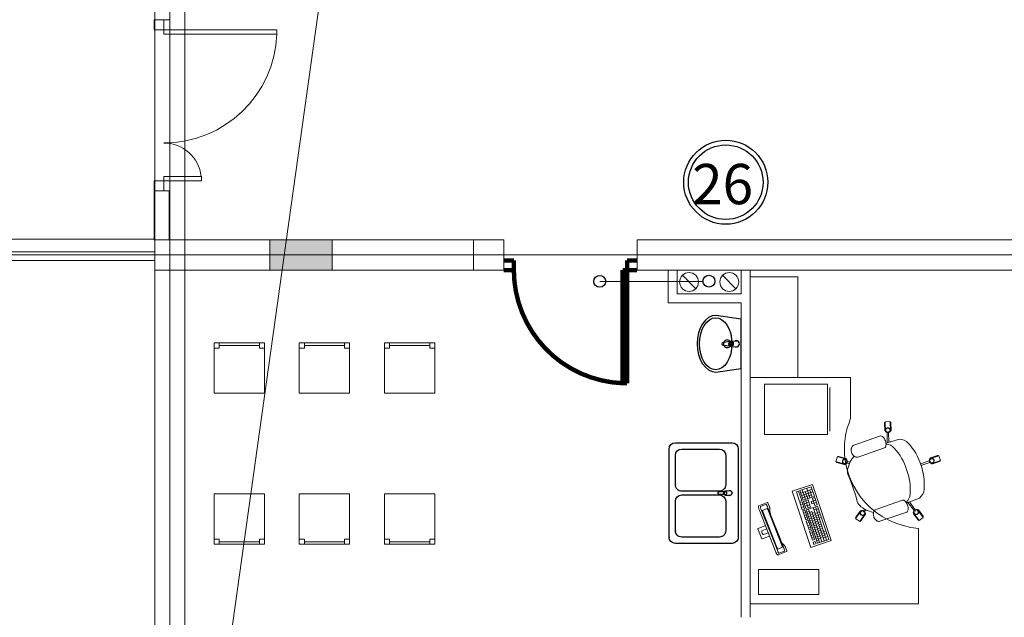
# Model space of a CAD drawing. Extents: x 22906 to 23553, y 42673 to 42842.
# Drawn here: x 23045 to 23053, y 42820 to 42825 of the extents above; entities that cross this region are included whole.
import ezdxf

# ---------------------------------------------------------------- set-up
doc = ezdxf.new("R2010")
doc.units = 0
doc.header["$LTSCALE"] = 99.9
doc.header["$MEASUREMENT"] = 0
doc.linetypes.add('DASHDOT', pattern=[1, 0.5, -0.25, 0, -0.25])
doc.layers.get('0').update_dxf_attribs({"linetype": 'CONTINUOUS', "lineweight": 20})
for name, color, linetype, lineweight in [('0_KS_OPIS', 14, 'CONTINUOUS', 25), ('0_KS_POD STROPEM', 30, 'CONTINUOUS', 40), ('0_KS_urządzenia', 12, 'CONTINUOUS', 25), ('kominy', 252, 'CONTINUOUS', 13), ('meble BIUROWE', 252, 'CONTINUOUS', 13), ('osie', 7, 'DASHDOT', 13), ('PODCIAGI.KON', 252, 'CONTINUOUS', 13), ('Schody', 252, 'CONTINUOUS', 13), ('SŁUPY.KON', 252, 'CONTINUOUS', 13), ('ściany działowe', 252, 'CONTINUOUS', 13), ('ściany nośne', 252, 'CONTINUOUS', 13), ('ściany zewn', 252, 'CONTINUOUS', 13)]:
    doc.layers.add(name, color=color, linetype=linetype, lineweight=lineweight)
doc.styles.add('GENERATED_STYLE_8', font='ARIAL.TTF')

# ---------------------------------------------------------------- blocks, each defined once
blk = doc.blocks.new('D1 metalowe 70_42', base_point=(76552856.9, 22969465.5))
at = {"color": 0, "linetype": 'Continuous', "const_width": 35}
blk.add_lwpolyline([(76553271.9, 22970364.9, 0.402866), (76552406.9, 22969465.5)], format="xyb", dxfattribs=at)
for points in [[(76553306.9, 22970365.5), (76553271.9, 22970365.5)], [(76553271.9, 22970365.5), (76553271.9, 22969465.5)], [(76553306.9, 22969465.5), (76553306.9, 22970365.5)], [(76552326.9, 22969465.5), (76552406.9, 22969465.5)], [(76552406.9, 22969465.5), (76552406.9, 22969389.3)], [(76553271.9, 22969465.5), (76553306.9, 22969465.5)], [(76553386.9, 22969465.5), (76553306.9, 22969465.5)], [(76553306.9, 22969465.5), (76553306.9, 22969389.3)], [(76552406.9, 22969389.3), (76552326.9, 22969389.3)], [(76553306.9, 22969389.3), (76553386.9, 22969389.3)]]:
    blk.add_lwpolyline(points, dxfattribs=at)

msp = doc.modelspace()

# ---------------------------------------------------------------- hatches: boundary and pattern name
at = {"layer": 'SŁUPY.KON'}
msp.add_hatch(color=256, dxfattribs=at).paths.add_polyline_path([(23047.4354, 42822.833), (23047.4354, 42823.073), (23047.9311, 42823.073), (23047.9311, 42822.833)])

# ---------------------------------------------------------------- linework, layer by layer
at = {"layer": '0_KS_OPIS'}
for centre, radius in [((23051.0616, 42823.5313), 0.3339), ((23051.0616, 42823.5313), 0.2965), ((23050.0597, 42822.7431), 0.0471), ((23050.9276, 42822.7447), 0.0471)]:
    msp.add_circle(centre, radius, dxfattribs=at)
at = {"layer": '0_KS_POD STROPEM', "lineweight": 20}
msp.add_line((23050.0597, 42822.7431), (23050.8816, 42822.7431), dxfattribs=at)
at = {"layer": '0_KS_urządzenia'}
for p, q in [((23050.9819, 42822.4726), (23050.9531, 42822.4683)), ((23051.1845, 42822.4437), (23050.9819, 42822.4726)), ((23050.8776, 42822.4066), (23050.8593, 42822.3725)), ((23050.8746, 42822.362), (23050.8907, 42822.3933)), ((23050.9, 42822.4346), (23050.8776, 42822.4066)), ((23050.8907, 42822.3933), (23050.9102, 42822.419)), ((23050.9255, 42822.4554), (23050.9, 42822.4346)), ((23050.9102, 42822.419), (23050.9325, 42822.4381)), ((23050.9531, 42822.4683), (23050.9255, 42822.4554)), ((23050.9325, 42822.4381), (23050.9567, 42822.4498)), ((23050.9567, 42822.4498), (23050.9819, 42822.4538)), ((23050.9819, 42822.4538), (23051.0071, 42822.4498)), ((23051.0071, 42822.4498), (23051.0313, 42822.4381)), ((23051.0313, 42822.4381), (23051.0536, 42822.419)), ((23051.0536, 42822.419), (23051.0731, 42822.3933)), ((23051.0731, 42822.3933), (23051.0892, 42822.362)), ((23051.1841, 42822.4436), (23051.1841, 42822.4437)), ((23051.1845, 42822.0509), (23051.1845, 42822.4437)), ((23050.8457, 42822.3335), (23050.8373, 42822.2913)), ((23050.8593, 42822.3725), (23050.8457, 42822.3335)), ((23050.8554, 42822.2876), (23050.8627, 42822.3263)), ((23050.8627, 42822.3263), (23050.8746, 42822.362)), ((23051.0892, 42822.362), (23051.1011, 42822.3263)), ((23051.1011, 42822.3263), (23051.1084, 42822.2876)), ((23050.8373, 42822.2913), (23050.8345, 42822.2473)), ((23050.8345, 42822.2473), (23050.8373, 42822.2034)), ((23050.8529, 42822.2473), (23050.8554, 42822.2876)), ((23050.8554, 42822.207), (23050.8529, 42822.2473)), ((23051.0942, 42822.265), (23051.0413, 42822.2584)), ((23051.0413, 42822.2362), (23051.0942, 42822.2296)), ((23051.1037, 42822.2683), (23051.144, 42822.2712)), ((23051.1059, 42822.2609), (23051.1208, 42822.2609)), ((23051.1084, 42822.2876), (23051.1109, 42822.2473)), ((23051.1109, 42822.2473), (23051.1084, 42822.207)), ((23051.1201, 42822.2609), (23051.1201, 42822.2337)), ((23051.1208, 42822.2609), (23051.1208, 42822.2337)), ((23051.144, 42822.2712), (23051.1491, 42822.2711)), ((23050.8373, 42822.2034), (23050.8457, 42822.1611)), ((23050.8457, 42822.1611), (23050.8593, 42822.1222)), ((23050.8627, 42822.1683), (23050.8554, 42822.207)), ((23050.8746, 42822.1326), (23050.8627, 42822.1683)), ((23051.1011, 42822.1683), (23051.0892, 42822.1326)), ((23051.1084, 42822.207), (23051.1011, 42822.1683)), ((23051.1037, 42822.2263), (23051.144, 42822.2234)), ((23051.1208, 42822.2337), (23051.1059, 42822.2337)), ((23051.144, 42822.2234), (23051.149, 42822.2235)), ((23050.8593, 42822.1222), (23050.8776, 42822.088)), ((23050.8907, 42822.1013), (23050.8746, 42822.1326)), ((23050.8776, 42822.088), (23050.9, 42822.06)), ((23050.9102, 42822.0756), (23050.8907, 42822.1013)), ((23051.0731, 42822.1013), (23051.0536, 42822.0756)), ((23051.0892, 42822.1326), (23051.0731, 42822.1013)), ((23050.9, 42822.06), (23050.9255, 42822.0392)), ((23050.9325, 42822.0565), (23050.9102, 42822.0756)), ((23050.9255, 42822.0392), (23050.9531, 42822.0264)), ((23050.9567, 42822.0448), (23050.9325, 42822.0565)), ((23050.9531, 42822.0264), (23050.9819, 42822.0226)), ((23050.9819, 42822.0413), (23050.9567, 42822.0448)), ((23050.9819, 42822.0226), (23051.1845, 42822.0509)), ((23051.0071, 42822.0448), (23050.9819, 42822.0413)), ((23051.0313, 42822.0565), (23051.0071, 42822.0448)), ((23051.0536, 42822.0756), (23051.0313, 42822.0565)), ((23051.1841, 42822.0509), (23051.1841, 42822.051)), ((23050.6613, 42821.4606), (23051.1113, 42821.4606)), ((23050.6113, 42820.7106), (23050.6113, 42821.4106)), ((23050.7113, 42821.4106), (23051.0113, 42821.4106)), ((23051.1613, 42821.4106), (23051.1613, 42820.7106)), ((23050.6613, 42821.1256), (23050.6613, 42821.3606)), ((23051.0613, 42821.3606), (23051.0613, 42821.1256)), ((23051.0113, 42821.0756), (23050.7113, 42821.0756)), ((23051.0078, 42821.0695), (23051.0501, 42821.0748)), ((23051.0577, 42821.0774), (23051.09, 42821.0797)), ((23051.0714, 42821.0715), (23051.0595, 42821.0715)), ((23051.0708, 42821.0497), (23051.0708, 42821.0715)), ((23051.0714, 42821.0497), (23051.0714, 42821.0715)), ((23051.09, 42821.0797), (23051.094, 42821.0796)), ((23050.6613, 42820.7606), (23050.6613, 42820.9956)), ((23050.7113, 42821.0456), (23051.0113, 42821.0456)), ((23051.0501, 42821.0464), (23051.0078, 42821.0517)), ((23051.0577, 42821.0438), (23051.09, 42821.0415)), ((23051.0595, 42821.0497), (23051.0714, 42821.0497)), ((23051.0613, 42820.9956), (23051.0613, 42820.7606)), ((23051.09, 42821.0415), (23051.094, 42821.0415)), ((23051.0113, 42820.7106), (23050.7113, 42820.7106)), ((23051.1113, 42820.6606), (23050.6613, 42820.6606))]:
    msp.add_line(p, q, dxfattribs=at)
for centre, major_axis, start_param, end_param in [((23051.0427, 42822.2473), (0.00791, 0.00791), 0.909996, 3.802393), ((23051.0738, 42822.2473), (0.0212, 0.0212), 0.785398, 3.926991), ((23051.0738, 42822.2473), (-0.0212, 0.0212), 2.356194, 5.497787), ((23051.1056, 42822.2473), (0.0149, 0.0149), 0.875625, 3.836764), ((23051.1063, 42822.2473), (0.0149, 0.0149), 0.875625, 3.836764), ((23051.1059, 42822.2473), (0.00962, 0.00962), 0.785398, 3.926991), ((23051.1457, 42822.2473), (-0.0177, 0.0177), 1.994659, 5.859322), ((23051.1457, 42822.2473), (-0.017, 0.017), 2.492983, 5.356358)]:
    msp.add_ellipse(centre, major_axis=major_axis, ratio=1, start_param=start_param, end_param=end_param, dxfattribs=at)
at = {"layer": '0_KS_urządzenia', "extrusion": (0, 0, -1)}
for centre, major_axis, start_param, end_param in [((23050.6613, 42821.4106), (-0.0354, 0.0354), 5.497787, 7.068583), ((23051.1113, 42821.4106), (0.0354, 0.0354), -0.785398, 0.785398), ((23050.7113, 42821.3606), (-0.0354, 0.0354), 5.497787, 7.068583), ((23051.0113, 42821.3606), (0.0354, 0.0354), -0.785398, 0.785398), ((23050.7113, 42821.1256), (0.0354, 0.0354), 2.356194, 3.926991), ((23051.0089, 42821.0606), (-0.00633, 0.00633), 4.051589, 6.943986), ((23051.0113, 42821.1256), (-0.0354, 0.0354), 2.356194, 3.926991), ((23051.0593, 42821.0606), (-0.0119, 0.0119), 4.017217, 6.978357), ((23051.0598, 42821.0606), (-0.0119, 0.0119), 4.017217, 6.978357), ((23051.0595, 42821.0606), (-0.00769, 0.00769), 3.926991, 7.068583), ((23051.0913, 42821.0606), (-0.0141, 0.0141), 0.423863, 4.288526), ((23051.0913, 42821.0606), (0.0136, 0.0136), -0.64861, 2.214765), ((23050.7113, 42820.9956), (-0.0354, 0.0354), 5.497787, 7.068583), ((23051.0113, 42820.9956), (0.0354, 0.0354), -0.785398, 0.785398), ((23050.7113, 42820.7606), (0.0354, 0.0354), 2.356194, 3.926991), ((23051.0113, 42820.7606), (-0.0354, 0.0354), 2.356194, 3.926991), ((23050.6613, 42820.7106), (0.0354, 0.0354), 2.356194, 3.926991), ((23051.1113, 42820.7106), (-0.0354, 0.0354), 2.356194, 3.926991)]:
    msp.add_ellipse(centre, major_axis=major_axis, ratio=1, start_param=start_param, end_param=end_param, dxfattribs=at)
at = {"layer": '0_KS_urządzenia'}
for p in [(23050.6613, 42821.1256), (23050.6613, 42820.7606), (23050.6113, 42820.7106)]:
    msp.add_point(p, dxfattribs=at)
at = {"layer": 'kominy'}
for p, q in [((23050.8225, 42822.6851), (23050.7164, 42822.7912)), ((23051.1425, 42822.6851), (23051.0364, 42822.7912))]:
    msp.add_line(p, q, dxfattribs=at)
for centre, start, end in [((23050.7695, 42822.7382), 0, 180), ((23051.0895, 42822.7382), 0, 180), ((23050.7695, 42822.7382), 180, 0), ((23051.0895, 42822.7382), 180, 0)]:
    msp.add_arc(centre, 0.075, start, end, dxfattribs=at)
at = {"layer": 'meble BIUROWE'}
for p, q in [((23051.2545, 42821.9799), (23051.2545, 42822.7799)), ((23051.6345, 42822.7799), (23051.2545, 42822.7799)), ((23051.6345, 42822.7799), (23051.6345, 42821.9799)), ((23047.3941, 42822.2534), (23046.9941, 42822.2534)), ((23046.9941, 42822.2534), (23046.9941, 42821.8534)), ((23047.0341, 42822.2534), (23047.0341, 42822.2134)), ((23047.3541, 42822.2534), (23047.3541, 42822.2134)), ((23047.3941, 42821.8534), (23047.3941, 42822.2534)), ((23048.071, 42822.2534), (23047.671, 42822.2534)), ((23047.671, 42822.2534), (23047.671, 42821.8534)), ((23047.711, 42822.2534), (23047.711, 42822.2134)), ((23048.031, 42822.2534), (23048.031, 42822.2134)), ((23048.071, 42821.8534), (23048.071, 42822.2534)), ((23048.7479, 42822.2534), (23048.3479, 42822.2534)), ((23048.3479, 42822.2534), (23048.3479, 42821.8534)), ((23048.3879, 42822.2534), (23048.3879, 42822.2134)), ((23048.7079, 42822.2534), (23048.7079, 42822.2134)), ((23048.7479, 42821.8534), (23048.7479, 42822.2534)), ((23046.9941, 42822.2134), (23047.0341, 42822.2134)), ((23047.3541, 42822.2334), (23047.0341, 42822.2334)), ((23047.3941, 42822.2134), (23047.3541, 42822.2134)), ((23047.671, 42822.2134), (23047.711, 42822.2134)), ((23048.031, 42822.2334), (23047.711, 42822.2334)), ((23048.071, 42822.2134), (23048.031, 42822.2134)), ((23048.3479, 42822.2134), (23048.3879, 42822.2134)), ((23048.7079, 42822.2334), (23048.3879, 42822.2334)), ((23048.7479, 42822.2134), (23048.7079, 42822.2134)), ((23051.2545, 42820.1799), (23051.2545, 42821.9799)), ((23051.6345, 42821.9799), (23051.2545, 42821.9799)), ((23051.2545, 42821.9799), (23052.0545, 42821.9799)), ((23051.3699, 42821.5254), (23051.3699, 42821.9254)), ((23051.8699, 42821.9254), (23051.3699, 42821.9254)), ((23051.8699, 42821.5254), (23051.8699, 42821.9254)), ((23052.0545, 42821.9799), (23052.0545, 42821.6799)), ((23046.9941, 42821.8534), (23047.3941, 42821.8534)), ((23047.671, 42821.8534), (23048.071, 42821.8534)), ((23048.3479, 42821.8534), (23048.7479, 42821.8534)), ((23051.8899, 42821.5524), (23051.8899, 42821.8984)), ((23052.3258, 42821.5578), (23052.3243, 42821.6178)), ((23052.3691, 42821.6288), (23052.3291, 42821.6279)), ((23052.3291, 42821.6279), (23052.331, 42821.5479)), ((23052.3691, 42821.6288), (23052.371, 42821.5489)), ((23052.3758, 42821.559), (23052.3743, 42821.619)), ((23052.3351, 42821.548), (23052.331, 42821.5479)), ((23052.345, 42821.4585), (23052.3446, 42821.5413)), ((23052.353, 42821.5484), (23052.349, 42821.5483)), ((23052.3592, 42821.4634), (23052.3568, 42821.5413)), ((23052.371, 42821.5489), (23052.3669, 42821.5488)), ((23051.8699, 42821.5254), (23051.3699, 42821.5254)), ((23052.1028, 42821.4491), (23052.2918, 42821.5143)), ((23052.2958, 42821.5145), (23052.2918, 42821.5143)), ((23052.3011, 42821.5133), (23052.2958, 42821.5145)), ((23052.3067, 42821.5104), (23052.3011, 42821.5133)), ((23052.3123, 42821.5058), (23052.3067, 42821.5104)), ((23052.3177, 42821.4996), (23052.3123, 42821.5058)), ((23052.3226, 42821.4922), (23052.3177, 42821.4996)), ((23052.3226, 42821.4922), (23052.3228, 42821.4919)), ((23052.3271, 42821.4837), (23052.3228, 42821.4919)), ((23052.3271, 42821.4837), (23052.3273, 42821.4832)), ((23052.3306, 42821.4749), (23052.3273, 42821.4832)), ((23052.3306, 42821.4749), (23052.3332, 42821.4662)), ((23052.3332, 42821.4662), (23052.3333, 42821.4657)), ((23052.3333, 42821.4657), (23052.335, 42821.4566)), ((23052.335, 42821.4566), (23052.3351, 42821.4562)), ((23052.3351, 42821.4562), (23052.3357, 42821.4473)), ((23052.3428, 42821.4577), (23052.3352, 42821.4551)), ((23052.3528, 42821.4612), (23052.3428, 42821.4577)), ((23052.3698, 42821.4671), (23052.3528, 42821.4612)), ((23052.3734, 42821.4683), (23052.3698, 42821.4671)), ((23052.4396, 42821.4895), (23052.3734, 42821.4683)), ((23052.0587, 42821.4052), (23052.0589, 42821.408)), ((23052.0589, 42821.4016), (23052.0587, 42821.4052)), ((23052.0589, 42821.408), (23052.0599, 42821.4156)), ((23052.0593, 42821.3954), (23052.0589, 42821.4016)), ((23052.0597, 42821.3925), (23052.0593, 42821.3954)), ((23052.0604, 42821.3892), (23052.0597, 42821.3925)), ((23052.0599, 42821.4156), (23052.0607, 42821.418)), ((23052.0613, 42821.3858), (23052.0604, 42821.3892)), ((23052.0607, 42821.418), (23052.0631, 42821.4253)), ((23052.0625, 42821.3823), (23052.0613, 42821.3858)), ((23052.0638, 42821.3788), (23052.0625, 42821.3823)), ((23052.0631, 42821.4253), (23052.0668, 42821.4313)), ((23052.0652, 42821.3755), (23052.0638, 42821.3788)), ((23052.0666, 42821.3725), (23052.0652, 42821.3755)), ((23052.0668, 42821.4313), (23052.0716, 42821.4359)), ((23052.0716, 42821.4359), (23052.0734, 42821.4375)), ((23052.0734, 42821.4375), (23052.079, 42821.4409)), ((23052.0866, 42821.4435), (23052.079, 42821.4409)), ((23052.0946, 42821.4463), (23052.0866, 42821.4435)), ((23052.1028, 42821.4491), (23052.0946, 42821.4463)), ((23052.1353, 42821.3549), (23052.3244, 42821.4198)), ((23052.3277, 42821.4221), (23052.3244, 42821.4198)), ((23052.3311, 42821.4263), (23052.3277, 42821.4221)), ((23052.3337, 42821.4321), (23052.3311, 42821.4263)), ((23052.3353, 42821.4392), (23052.3337, 42821.4321)), ((23052.3357, 42821.4473), (23052.3353, 42821.4392)), ((23051.9489, 42821.3502), (23051.9373, 42821.3119)), ((23051.9373, 42821.3119), (23052.0138, 42821.2886)), ((23052.0028, 42821.2867), (23051.9454, 42821.3042)), ((23051.9489, 42821.3502), (23052.0255, 42821.3268)), ((23052.0174, 42821.3345), (23051.96, 42821.352)), ((23052.0202, 42821.3096), (23052.019, 42821.3058)), ((23052.0255, 42821.3268), (23052.0243, 42821.3229)), ((23052.0444, 42821.2935), (23052.0245, 42821.2999)), ((23052.0484, 42821.3053), (23052.0281, 42821.3115)), ((23052.0474, 42821.3035), (23052.0403, 42821.2798)), ((23052.0484, 42821.3053), (23052.0474, 42821.3035)), ((23052.0704, 42821.3372), (23052.0484, 42821.3053)), ((23052.0681, 42821.37), (23052.0666, 42821.3725)), ((23052.0681, 42821.37), (23052.0716, 42821.3648)), ((23052.0817, 42821.3539), (23052.0704, 42821.3372)), ((23052.0736, 42821.3619), (23052.0716, 42821.3648)), ((23052.0755, 42821.3598), (23052.0736, 42821.3619)), ((23052.0755, 42821.3598), (23052.081, 42821.3544)), ((23052.0831, 42821.353), (23052.081, 42821.3544)), ((23052.0831, 42821.353), (23052.0895, 42821.3488)), ((23052.0895, 42821.3488), (23052.0962, 42821.3464)), ((23052.0962, 42821.3464), (23052.1028, 42821.3457)), ((23052.1052, 42821.3455), (23052.1028, 42821.3457)), ((23052.1052, 42821.3455), (23052.1116, 42821.3467)), ((23052.1115, 42821.3467), (23052.1116, 42821.3467)), ((23052.1191, 42821.3493), (23052.1116, 42821.3467)), ((23052.1271, 42821.3521), (23052.1191, 42821.3493)), ((23052.1353, 42821.3549), (23052.1271, 42821.3521)), ((23052.6093, 42821.2929), (23052.6793, 42821.316)), ((23052.6139, 42821.2796), (23052.6832, 42821.3045)), ((23052.757, 42821.3576), (23052.6814, 42821.3315)), ((23052.6814, 42821.3315), (23052.6827, 42821.3276)), ((23052.6873, 42821.3144), (23052.6886, 42821.3107)), ((23052.6892, 42821.3395), (23052.7459, 42821.359)), ((23052.6931, 42821.2975), (23052.6945, 42821.2937)), ((23052.7701, 42821.3198), (23052.6945, 42821.2937)), ((23052.7055, 42821.2922), (23052.7622, 42821.3118)), ((23052.757, 42821.3576), (23052.7701, 42821.3198)), ((23052.015, 42821.2925), (23052.0138, 42821.2886)), ((23052.0305, 42821.2496), (23052.0288, 42821.2326)), ((23052.0288, 42821.2326), (23052.0307, 42821.2174)), ((23052.0309, 42821.2529), (23052.0305, 42821.2496)), ((23052.0307, 42821.2174), (23052.0345, 42821.2025)), ((23052.0318, 42821.2559), (23052.0309, 42821.2529)), ((23052.0403, 42821.2798), (23052.0318, 42821.2559)), ((23052.0345, 42821.2025), (23052.0389, 42821.1924)), ((23052.0389, 42821.1924), (23052.0569, 42821.1526)), ((23052.0567, 42821.1533), (23052.0932, 42821.0476)), ((23051.7514, 42821.1284), (23051.59, 42821.075)), ((23051.59, 42821.075), (23051.7376, 42820.6288)), ((23051.6412, 42821.0762), (23051.6232, 42821.0702)), ((23051.6232, 42821.0702), (23051.6483, 42820.9942)), ((23051.6412, 42821.0762), (23051.6664, 42821.0002)), ((23051.7419, 42821.1094), (23051.6517, 42821.0796)), ((23051.6517, 42821.0796), (23051.6768, 42821.0037)), ((23051.7482, 42821.0905), (23051.658, 42821.0606)), ((23051.7544, 42821.0715), (23051.6642, 42821.0416)), ((23051.6948, 42821.0096), (23051.6697, 42821.0856)), ((23051.7129, 42821.0156), (23051.694, 42821.0726)), ((23051.7309, 42821.0216), (23051.7058, 42821.0975)), ((23051.749, 42821.0275), (23051.7301, 42821.0845)), ((23051.7419, 42821.1094), (23051.767, 42821.0335)), ((23051.899, 42820.6822), (23051.7514, 42821.1284)), ((23046.9941, 42820.6534), (23046.9941, 42821.0534)), ((23046.9941, 42821.0534), (23047.3941, 42821.0534)), ((23047.3941, 42821.0534), (23047.3941, 42820.6534)), ((23047.671, 42820.6534), (23047.671, 42821.0534)), ((23047.671, 42821.0534), (23048.071, 42821.0534)), ((23048.071, 42821.0534), (23048.071, 42820.6534)), ((23048.3479, 42820.6534), (23048.3479, 42821.0534)), ((23048.3479, 42821.0534), (23048.7479, 42821.0534)), ((23048.7479, 42821.0534), (23048.7479, 42820.6534)), ((23051.3912, 42820.9856), (23051.3244, 42820.9593)), ((23051.393, 42820.9859), (23051.3912, 42820.9856)), ((23051.3947, 42820.9854), (23051.393, 42820.9859)), ((23051.396, 42820.9842), (23051.3947, 42820.9854)), ((23051.3968, 42820.9825), (23051.396, 42820.9842)), ((23051.4091, 42820.9512), (23051.3968, 42820.9825)), ((23051.6664, 42821.0002), (23051.6483, 42820.9942)), ((23051.6695, 42820.9907), (23051.6515, 42820.9847)), ((23051.6515, 42820.9847), (23051.6703, 42820.9278)), ((23051.6695, 42820.9907), (23051.6883, 42820.9337)), ((23051.7427, 42821.0465), (23051.6705, 42821.0226)), ((23051.767, 42821.0335), (23051.6768, 42821.0037)), ((23051.716, 42821.0061), (23051.6799, 42820.9942)), ((23051.6799, 42820.9942), (23051.6988, 42820.9372)), ((23051.7223, 42820.9871), (23051.6862, 42820.9752)), ((23051.7168, 42820.9432), (23051.698, 42821.0001)), ((23051.7349, 42820.9491), (23051.716, 42821.0061)), ((23051.7764, 42821.005), (23051.7403, 42820.9931)), ((23051.7466, 42820.9741), (23051.7403, 42820.9931)), ((23051.7827, 42820.986), (23051.7466, 42820.9741)), ((23051.7701, 42821.024), (23051.7521, 42821.018)), ((23051.7709, 42820.9611), (23051.7521, 42821.018)), ((23051.7701, 42821.024), (23051.789, 42820.967)), ((23052.0929, 42821.0484), (23052.1034, 42821.0051)), ((23052.1063, 42820.9944), (23052.1034, 42821.0051)), ((23052.1063, 42820.9944), (23052.1122, 42820.9811)), ((23052.279, 42820.9387), (23052.468, 42821.0039)), ((23052.472, 42821.004), (23052.468, 42821.0039)), ((23052.4773, 42821.0029), (23052.472, 42821.004)), ((23052.4829, 42820.9999), (23052.4773, 42821.0029)), ((23052.4885, 42820.9953), (23052.4829, 42820.9999)), ((23052.4939, 42820.9892), (23052.4885, 42820.9953)), ((23052.4989, 42820.9818), (23052.4939, 42820.9892)), ((23052.5058, 42820.9854), (23052.4982, 42820.9827)), ((23052.4989, 42820.9818), (23052.499, 42820.9815)), ((23052.5159, 42820.9888), (23052.5058, 42820.9854)), ((23052.5081, 42820.9861), (23052.5589, 42820.9207)), ((23052.6016, 42821.0201), (23052.5159, 42820.9888)), ((23052.5223, 42820.991), (23052.5684, 42820.9282)), ((23051.3209, 42820.9537), (23051.3207, 42820.9519)), ((23051.3207, 42820.9519), (23051.3209, 42820.9495)), ((23051.3212, 42820.9555), (23051.3209, 42820.9537)), ((23051.3209, 42820.9495), (23051.3215, 42820.9464)), ((23051.3217, 42820.9566), (23051.3212, 42820.9555)), ((23051.3215, 42820.9464), (23051.3223, 42820.9429)), ((23051.3228, 42820.9582), (23051.3217, 42820.9566)), ((23051.3223, 42820.9429), (23051.3234, 42820.9389)), ((23051.3244, 42820.9593), (23051.3228, 42820.9582)), ((23051.3234, 42820.9389), (23051.3236, 42820.9381)), ((23051.3236, 42820.9381), (23051.3249, 42820.9342)), ((23051.3249, 42820.9342), (23051.3264, 42820.9302)), ((23051.3264, 42820.9302), (23051.4601, 42820.5912)), ((23051.337, 42820.9516), (23051.3371, 42820.9529)), ((23051.3371, 42820.9497), (23051.337, 42820.9516)), ((23051.3371, 42820.9529), (23051.3374, 42820.9537)), ((23051.3375, 42820.9475), (23051.3371, 42820.9497)), ((23051.3819, 42820.9712), (23051.3374, 42820.9537)), ((23051.3382, 42820.9448), (23051.3375, 42820.9475)), ((23051.339, 42820.9419), (23051.3382, 42820.9448)), ((23051.34, 42820.9388), (23051.339, 42820.9419)), ((23051.3412, 42820.9355), (23051.34, 42820.9388)), ((23051.3412, 42820.9355), (23051.4746, 42820.5974)), ((23051.3543, 42820.9224), (23051.3545, 42820.9228)), ((23051.3543, 42820.9217), (23051.3543, 42820.9224)), ((23051.3543, 42820.9208), (23051.3543, 42820.9217)), ((23051.3545, 42820.9197), (23051.3543, 42820.9208)), ((23051.3545, 42820.9228), (23051.3906, 42820.937)), ((23051.3548, 42820.9184), (23051.3545, 42820.9197)), ((23051.3553, 42820.9169), (23051.3548, 42820.9184)), ((23051.3558, 42820.9153), (23051.3553, 42820.9169)), ((23051.3564, 42820.9137), (23051.3558, 42820.9153)), ((23051.4708, 42820.6237), (23051.3564, 42820.9137)), ((23051.3827, 42820.9708), (23051.3816, 42820.9711)), ((23051.3819, 42820.9712), (23051.3827, 42820.9709)), ((23051.3827, 42820.9709), (23051.3837, 42820.97)), ((23051.3842, 42820.9693), (23051.3827, 42820.9708)), ((23051.3837, 42820.97), (23051.3848, 42820.9685)), ((23051.3861, 42820.9666), (23051.3842, 42820.9693)), ((23051.3848, 42820.9685), (23051.3861, 42820.9666)), ((23051.3881, 42820.9629), (23051.3861, 42820.9666)), ((23051.3861, 42820.9666), (23051.3874, 42820.9643)), ((23051.3874, 42820.9643), (23051.3888, 42820.9616)), ((23051.3902, 42820.9586), (23051.3881, 42820.9629)), ((23051.3888, 42820.9616), (23051.3902, 42820.9586)), ((23051.3922, 42820.9538), (23051.3902, 42820.9586)), ((23051.3902, 42820.9586), (23051.3916, 42820.9554)), ((23051.3906, 42820.937), (23051.3909, 42820.9368)), ((23051.3909, 42820.9368), (23051.3914, 42820.9364)), ((23051.3914, 42820.9364), (23051.392, 42820.9357)), ((23051.525, 42820.6173), (23051.3916, 42820.9554)), ((23051.392, 42820.9357), (23051.3926, 42820.9347)), ((23051.3926, 42820.9347), (23051.3933, 42820.9335)), ((23051.3933, 42820.9335), (23051.394, 42820.9322)), ((23051.394, 42820.9322), (23051.3947, 42820.9307)), ((23051.3947, 42820.9307), (23051.3954, 42820.9291)), ((23051.3954, 42820.9291), (23051.5098, 42820.6391)), ((23051.41, 42820.9487), (23051.4091, 42820.9512)), ((23051.4108, 42820.9464), (23051.41, 42820.9487)), ((23051.4106, 42820.9199), (23051.4107, 42820.9217)), ((23051.4109, 42820.9165), (23051.4106, 42820.9199)), ((23051.4107, 42820.9217), (23051.4126, 42820.9366)), ((23051.411, 42820.9456), (23051.4108, 42820.9464)), ((23051.4117, 42820.9431), (23051.4108, 42820.9464)), ((23051.4116, 42820.9122), (23051.4109, 42820.9165)), ((23051.4128, 42820.9071), (23051.4116, 42820.9122)), ((23051.4122, 42820.9409), (23051.4117, 42820.9431)), ((23051.4126, 42820.939), (23051.4122, 42820.9409)), ((23051.4127, 42820.9374), (23051.4126, 42820.939)), ((23051.4126, 42820.9366), (23051.4127, 42820.9374)), ((23051.4142, 42820.9021), (23051.4128, 42820.9071)), ((23051.6758, 42820.9717), (23051.6577, 42820.9657)), ((23051.6821, 42820.9527), (23051.664, 42820.9468)), ((23051.6883, 42820.9337), (23051.6703, 42820.9278)), ((23051.6915, 42820.9242), (23051.6734, 42820.9183)), ((23051.6734, 42820.9183), (23051.6969, 42820.8474)), ((23051.6973, 42820.9065), (23051.6793, 42820.9006)), ((23051.6915, 42820.9242), (23051.7149, 42820.8534)), ((23051.7286, 42820.9681), (23051.6925, 42820.9562)), ((23051.7349, 42820.9491), (23051.6988, 42820.9372)), ((23051.7921, 42820.9575), (23051.7019, 42820.9277)), ((23051.7019, 42820.9277), (23051.7899, 42820.6619)), ((23051.7258, 42820.9159), (23051.7078, 42820.91)), ((23051.8079, 42820.6678), (23051.72, 42820.9337)), ((23051.7468, 42820.913), (23051.7288, 42820.9071)), ((23051.8259, 42820.6738), (23051.7468, 42820.913)), ((23051.7688, 42820.907), (23051.7508, 42820.901)), ((23051.844, 42820.6798), (23051.756, 42820.9456)), ((23051.7799, 42820.9338), (23051.7619, 42820.9279)), ((23051.789, 42820.967), (23051.7709, 42820.9611)), ((23051.7899, 42820.9038), (23051.7718, 42820.8978)), ((23051.862, 42820.6857), (23051.7741, 42820.9516)), ((23051.7996, 42820.935), (23051.7815, 42820.929)), ((23051.807, 42820.9124), (23051.789, 42820.9065)), ((23051.7921, 42820.9575), (23051.88, 42820.6917)), ((23052.0942, 42820.8573), (23052.14, 42820.9229)), ((23052.1302, 42820.9176), (23052.0958, 42820.8684)), ((23052.1122, 42820.9811), (23052.1198, 42820.9688)), ((23052.1317, 42820.9565), (23052.1198, 42820.9688)), ((23052.1317, 42820.9565), (23052.134, 42820.9541)), ((23052.134, 42820.9541), (23052.1365, 42820.9524)), ((23052.1518, 42820.9428), (23052.1365, 42820.9524)), ((23052.1434, 42820.9205), (23052.14, 42820.9229)), ((23052.1579, 42820.9387), (23052.1518, 42820.9428)), ((23052.1581, 42820.9103), (23052.1548, 42820.9126)), ((23052.1646, 42820.934), (23052.1554, 42820.9206)), ((23052.1781, 42820.9245), (23052.1579, 42820.9387)), ((23052.1749, 42820.9268), (23052.1654, 42820.9136)), ((23052.1781, 42820.9245), (23052.18, 42820.9236)), ((23052.2054, 42820.9158), (23052.18, 42820.9236)), ((23052.2171, 42820.912), (23052.2054, 42820.9158)), ((23052.2363, 42820.9058), (23052.2171, 42820.912)), ((23052.2351, 42820.8975), (23052.2361, 42820.9052)), ((23052.2361, 42820.9052), (23052.2369, 42820.9076)), ((23052.2369, 42820.9076), (23052.2393, 42820.9148)), ((23052.2393, 42820.9148), (23052.2431, 42820.9209)), ((23052.2431, 42820.9209), (23052.2479, 42820.9255)), ((23052.2479, 42820.9255), (23052.2497, 42820.9271)), ((23052.2497, 42820.9271), (23052.254, 42820.9293)), ((23052.2552, 42820.9304), (23052.254, 42820.9293)), ((23052.2628, 42820.933), (23052.2552, 42820.9304)), ((23052.2708, 42820.9358), (23052.2628, 42820.933)), ((23052.279, 42820.9387), (23052.2708, 42820.9358)), ((23052.3117, 42820.8441), (23052.5006, 42820.9094)), ((23052.5033, 42820.9733), (23052.499, 42820.9815)), ((23052.5039, 42820.9117), (23052.5005, 42820.9098)), ((23052.5033, 42820.9733), (23052.5036, 42820.9728)), ((23052.5069, 42820.9644), (23052.5036, 42820.9728)), ((23052.5074, 42820.9159), (23052.5039, 42820.9117)), ((23052.5069, 42820.9644), (23052.5094, 42820.9558)), ((23052.5099, 42820.9217), (23052.5074, 42820.9159)), ((23052.5094, 42820.9558), (23052.5096, 42820.9553)), ((23052.5096, 42820.9553), (23052.5112, 42820.9461)), ((23052.5115, 42820.9288), (23052.5099, 42820.9217)), ((23052.5112, 42820.9461), (23052.5113, 42820.9458)), ((23052.5113, 42820.9458), (23052.5119, 42820.9369)), ((23052.5119, 42820.9369), (23052.5115, 42820.9288)), ((23052.5555, 42820.9096), (23052.5522, 42820.9071)), ((23052.6001, 42820.843), (23052.5522, 42820.9071)), ((23052.5699, 42820.9203), (23052.5667, 42820.9179)), ((23052.5843, 42820.9311), (23052.581, 42820.9286)), ((23052.6321, 42820.8669), (23052.5843, 42820.9311)), ((23052.5943, 42820.926), (23052.6302, 42820.8779)), ((23051.4162, 42820.8961), (23051.4141, 42820.9023)), ((23051.4185, 42820.8896), (23051.4162, 42820.8961)), ((23051.4984, 42820.6869), (23051.4185, 42820.8896)), ((23051.7032, 42820.8888), (23051.6852, 42820.8828)), ((23051.7091, 42820.8711), (23051.691, 42820.8651)), ((23051.7149, 42820.8534), (23051.6969, 42820.8474)), ((23051.7181, 42820.8439), (23051.7, 42820.8379)), ((23051.7, 42820.8379), (23051.7235, 42820.767)), ((23051.7239, 42820.8261), (23051.7059, 42820.8202)), ((23051.7317, 42820.8982), (23051.7136, 42820.8923)), ((23051.7181, 42820.8439), (23051.7415, 42820.773)), ((23051.7375, 42820.8805), (23051.7195, 42820.8745)), ((23051.7434, 42820.8628), (23051.7254, 42820.8568)), ((23051.7493, 42820.8451), (23051.7312, 42820.8391)), ((23051.7527, 42820.8953), (23051.7346, 42820.8894)), ((23051.7551, 42820.8273), (23051.7371, 42820.8214)), ((23051.7585, 42820.8776), (23051.7405, 42820.8716)), ((23051.7644, 42820.8599), (23051.7463, 42820.8539)), ((23051.7702, 42820.8422), (23051.7522, 42820.8362)), ((23051.7747, 42820.8893), (23051.7566, 42820.8833)), ((23051.7805, 42820.8715), (23051.7625, 42820.8656)), ((23051.7864, 42820.8538), (23051.7684, 42820.8479)), ((23051.7923, 42820.8361), (23051.7742, 42820.8301)), ((23051.7957, 42820.8861), (23051.7777, 42820.8801)), ((23051.8016, 42820.8683), (23051.7836, 42820.8624)), ((23051.8075, 42820.8506), (23051.7894, 42820.8446)), ((23051.8133, 42820.8329), (23051.7953, 42820.8269)), ((23051.8145, 42820.8899), (23051.7965, 42820.8839)), ((23051.822, 42820.8673), (23051.8039, 42820.8614)), ((23052.127, 42820.8344), (23052.0942, 42820.8573)), ((23052.127, 42820.8344), (23052.1728, 42820.9)), ((23052.1712, 42820.8889), (23052.1368, 42820.8397)), ((23052.1728, 42820.9), (23052.1695, 42820.9023)), ((23052.2349, 42820.8948), (23052.2351, 42820.8975)), ((23052.2351, 42820.8912), (23052.2349, 42820.8948)), ((23052.2355, 42820.8849), (23052.2351, 42820.8912)), ((23052.236, 42820.882), (23052.2355, 42820.8849)), ((23052.2366, 42820.8788), (23052.236, 42820.882)), ((23052.2376, 42820.8754), (23052.2366, 42820.8788)), ((23052.2387, 42820.8718), (23052.2376, 42820.8754)), ((23052.24, 42820.8684), (23052.2387, 42820.8718)), ((23052.2414, 42820.8651), (23052.24, 42820.8684)), ((23052.2428, 42820.8621), (23052.2414, 42820.8651)), ((23052.2443, 42820.8596), (23052.2428, 42820.8621)), ((23052.2443, 42820.8596), (23052.2478, 42820.8544)), ((23052.2498, 42820.8514), (23052.2478, 42820.8544)), ((23052.2517, 42820.8494), (23052.2498, 42820.8514)), ((23052.2517, 42820.8494), (23052.2572, 42820.8439)), ((23052.2593, 42820.8426), (23052.2572, 42820.8439)), ((23052.2593, 42820.8426), (23052.2657, 42820.8384)), ((23052.2657, 42820.8384), (23052.2724, 42820.8359)), ((23052.2724, 42820.8359), (23052.279, 42820.8353)), ((23052.2814, 42820.8351), (23052.279, 42820.8353)), ((23052.2814, 42820.8351), (23052.2877, 42820.8363)), ((23052.2953, 42820.8389), (23052.2877, 42820.8363)), ((23052.2878, 42820.8363), (23052.2878, 42820.8363)), ((23052.3033, 42820.8417), (23052.2953, 42820.8389)), ((23052.3115, 42820.8445), (23052.3033, 42820.8417)), ((23052.5542, 42820.8961), (23052.5901, 42820.848)), ((23052.6321, 42820.8669), (23052.6001, 42820.843)), ((23051.317, 42820.7786), (23051.3166, 42820.7773)), ((23051.3166, 42820.7773), (23051.3171, 42820.7757)), ((23051.3183, 42820.7795), (23051.317, 42820.7786)), ((23051.3479, 42820.6977), (23051.3171, 42820.7757)), ((23051.3183, 42820.7795), (23051.3767, 42820.8025)), ((23051.348, 42820.7566), (23051.3479, 42820.7543)), ((23051.3481, 42820.7524), (23051.3479, 42820.7543)), ((23051.3483, 42820.7588), (23051.348, 42820.7566)), ((23051.3481, 42820.7524), (23051.3487, 42820.7494)), ((23051.3488, 42820.7601), (23051.3483, 42820.7588)), ((23051.3487, 42820.7494), (23051.3496, 42820.7464)), ((23051.3491, 42820.7606), (23051.3488, 42820.7601)), ((23051.3493, 42820.7607), (23051.3491, 42820.7606)), ((23051.3873, 42820.7757), (23051.3493, 42820.7607)), ((23051.7298, 42820.8084), (23051.7118, 42820.8025)), ((23051.7357, 42820.7907), (23051.7176, 42820.7847)), ((23051.7415, 42820.773), (23051.7235, 42820.767)), ((23051.7447, 42820.7635), (23051.7266, 42820.7575)), ((23051.7266, 42820.7575), (23051.7501, 42820.6866)), ((23051.761, 42820.8096), (23051.743, 42820.8036)), ((23051.7447, 42820.7635), (23051.7681, 42820.6926)), ((23051.7669, 42820.7919), (23051.7488, 42820.7859)), ((23051.7727, 42820.7742), (23051.7547, 42820.7682)), ((23051.7761, 42820.8244), (23051.7581, 42820.8185)), ((23051.7786, 42820.7564), (23051.7605, 42820.7505)), ((23051.782, 42820.8067), (23051.7639, 42820.8007)), ((23051.7878, 42820.789), (23051.7698, 42820.783)), ((23051.7937, 42820.7713), (23051.7757, 42820.7653)), ((23051.7981, 42820.8184), (23051.7801, 42820.8124)), ((23051.7996, 42820.7535), (23051.7815, 42820.7476)), ((23051.804, 42820.8007), (23051.7859, 42820.7947)), ((23051.8098, 42820.7829), (23051.7918, 42820.777)), ((23051.8157, 42820.7652), (23051.7977, 42820.7592)), ((23051.8192, 42820.8152), (23051.8012, 42820.8092)), ((23051.8216, 42820.7475), (23051.8035, 42820.7415)), ((23051.8251, 42820.7974), (23051.807, 42820.7915)), ((23051.8309, 42820.7797), (23051.8129, 42820.7738)), ((23051.8368, 42820.762), (23051.8187, 42820.756)), ((23051.8571, 42820.761), (23051.8391, 42820.755)), ((23052.5945, 42820.1799), (23052.5945, 42820.7799)), ((23046.9941, 42820.6934), (23047.0341, 42820.6934)), ((23047.0341, 42820.6534), (23047.0341, 42820.6934)), ((23047.3541, 42820.6734), (23047.0341, 42820.6734)), ((23047.3941, 42820.6934), (23047.3541, 42820.6934)), ((23047.3541, 42820.6534), (23047.3541, 42820.6934)), ((23047.671, 42820.6934), (23047.711, 42820.6934)), ((23047.711, 42820.6534), (23047.711, 42820.6934)), ((23048.031, 42820.6734), (23047.711, 42820.6734)), ((23048.071, 42820.6934), (23048.031, 42820.6934)), ((23048.031, 42820.6534), (23048.031, 42820.6934)), ((23048.3479, 42820.6934), (23048.3879, 42820.6934)), ((23048.3879, 42820.6534), (23048.3879, 42820.6934)), ((23048.7079, 42820.6734), (23048.3879, 42820.6734)), ((23048.7479, 42820.6934), (23048.7079, 42820.6934)), ((23048.7079, 42820.6534), (23048.7079, 42820.6934)), ((23051.3479, 42820.6977), (23051.3486, 42820.6963)), ((23051.3486, 42820.6963), (23051.3498, 42820.6956)), ((23051.3496, 42820.7464), (23051.3516, 42820.7413)), ((23051.3498, 42820.6956), (23051.3513, 42820.6958)), ((23051.4097, 42820.7188), (23051.3513, 42820.6958)), ((23051.3516, 42820.7413), (23051.353, 42820.7385)), ((23051.353, 42820.7385), (23051.3546, 42820.7359)), ((23051.3546, 42820.7359), (23051.3558, 42820.7344)), ((23051.3557, 42820.7345), (23051.3574, 42820.7328)), ((23051.3574, 42820.7328), (23051.3591, 42820.7314)), ((23051.3591, 42820.7314), (23051.3604, 42820.7308)), ((23051.3604, 42820.7308), (23051.3609, 42820.7307)), ((23051.3609, 42820.7307), (23051.3612, 42820.7307)), ((23051.3612, 42820.7307), (23051.3991, 42820.7456)), ((23051.5003, 42820.6823), (23051.4984, 42820.6869)), ((23051.5031, 42820.676), (23051.5003, 42820.6823)), ((23051.5057, 42820.6706), (23051.5031, 42820.676)), ((23051.5081, 42820.6659), (23051.5057, 42820.6706)), ((23051.7505, 42820.7458), (23051.7325, 42820.7398)), ((23051.7376, 42820.6288), (23051.899, 42820.6822)), ((23051.7564, 42820.728), (23051.7383, 42820.7221)), ((23051.7622, 42820.7103), (23051.7442, 42820.7043)), ((23051.7681, 42820.6926), (23051.7501, 42820.6866)), ((23051.7735, 42820.6761), (23051.7555, 42820.6702)), ((23051.7614, 42820.6524), (23051.7555, 42820.6702)), ((23051.7844, 42820.7387), (23051.7664, 42820.7328)), ((23051.7903, 42820.721), (23051.7723, 42820.715)), ((23051.7794, 42820.6584), (23051.7735, 42820.6761)), ((23051.7962, 42820.7033), (23051.7781, 42820.6973)), ((23051.802, 42820.6856), (23051.784, 42820.6796)), ((23051.8054, 42820.7358), (23051.7874, 42820.7299)), ((23051.88, 42820.6917), (23051.7899, 42820.6619)), ((23051.8113, 42820.7181), (23051.7932, 42820.7121)), ((23051.8171, 42820.7004), (23051.7991, 42820.6944)), ((23051.8274, 42820.7298), (23051.8094, 42820.7238)), ((23051.8333, 42820.712), (23051.8153, 42820.7061)), ((23051.8426, 42820.7443), (23051.8246, 42820.7383)), ((23051.8485, 42820.7266), (23051.8305, 42820.7206)), ((23051.8544, 42820.7088), (23051.8363, 42820.7029)), ((23051.8648, 42820.7379), (23051.8467, 42820.7319)), ((23051.8724, 42820.7148), (23051.8544, 42820.7088)), ((23047.3941, 42820.6534), (23046.9941, 42820.6534)), ((23048.071, 42820.6534), (23047.671, 42820.6534)), ((23048.7479, 42820.6534), (23048.3479, 42820.6534)), ((23051.4601, 42820.5912), (23051.4618, 42820.5872)), ((23051.4714, 42820.6221), (23051.4708, 42820.6237)), ((23051.4721, 42820.6206), (23051.4714, 42820.6221)), ((23051.4728, 42820.6193), (23051.4721, 42820.6206)), ((23051.4735, 42820.6181), (23051.4728, 42820.6193)), ((23051.4741, 42820.6171), (23051.4735, 42820.6181)), ((23051.4747, 42820.6164), (23051.4741, 42820.6171)), ((23051.4759, 42820.5942), (23051.4746, 42820.5974)), ((23051.4752, 42820.616), (23051.4747, 42820.6164)), ((23051.4756, 42820.6158), (23051.4752, 42820.616)), ((23051.5116, 42820.63), (23051.4756, 42820.6158)), ((23051.4773, 42820.5912), (23051.4759, 42820.5942)), ((23051.4787, 42820.5885), (23051.4773, 42820.5912)), ((23051.4785, 42820.5686), (23051.5453, 42820.5949)), ((23051.4842, 42820.5816), (23051.5287, 42820.5991)), ((23051.5106, 42820.6616), (23051.5081, 42820.6659)), ((23051.5098, 42820.6391), (23051.5104, 42820.6375)), ((23051.5104, 42820.6375), (23051.5109, 42820.6359)), ((23051.513, 42820.6582), (23051.5106, 42820.6616)), ((23051.5109, 42820.6359), (23051.5113, 42820.6344)), ((23051.5113, 42820.6344), (23051.5116, 42820.6331)), ((23051.5116, 42820.6331), (23051.5118, 42820.632)), ((23051.5118, 42820.6304), (23051.5116, 42820.63)), ((23051.5118, 42820.632), (23051.5119, 42820.6311)), ((23051.5119, 42820.6311), (23051.5118, 42820.6304)), ((23051.5151, 42820.6557), (23051.513, 42820.6582)), ((23051.5279, 42820.645), (23051.5151, 42820.6557)), ((23051.5261, 42820.614), (23051.5243, 42820.6189)), ((23051.525, 42820.6173), (23051.5261, 42820.614)), ((23051.5276, 42820.6094), (23051.5261, 42820.614)), ((23051.5261, 42820.614), (23051.5272, 42820.6109)), ((23051.5272, 42820.6109), (23051.528, 42820.608)), ((23051.5286, 42820.6054), (23051.5276, 42820.6094)), ((23051.5288, 42820.6439), (23051.5279, 42820.645)), ((23051.528, 42820.608), (23051.5286, 42820.6053)), ((23051.5284, 42820.599), (23051.529, 42820.6)), ((23051.5291, 42820.6021), (23051.5286, 42820.6054)), ((23051.5286, 42820.6053), (23051.529, 42820.6031)), ((23051.529, 42820.5999), (23051.5287, 42820.5991)), ((23051.5299, 42820.6424), (23051.5288, 42820.6439)), ((23051.529, 42820.6031), (23051.5291, 42820.6012)), ((23051.529, 42820.6), (23051.5291, 42820.6021)), ((23051.5291, 42820.6012), (23051.529, 42820.5999)), ((23051.531, 42820.6405), (23051.5299, 42820.6424)), ((23051.5322, 42820.6383), (23051.531, 42820.6405)), ((23051.5322, 42820.6383), (23051.5326, 42820.6375)), ((23051.5336, 42820.6353), (23051.5326, 42820.6375)), ((23051.5347, 42820.6329), (23051.5336, 42820.6353)), ((23051.5354, 42820.6311), (23051.5347, 42820.6329)), ((23051.5472, 42820.6011), (23051.5354, 42820.6311)), ((23051.5452, 42820.5949), (23051.5468, 42820.5959)), ((23051.5453, 42820.5949), (23051.5468, 42820.5959)), ((23051.5468, 42820.5959), (23051.5478, 42820.5975)), ((23051.5479, 42820.5993), (23051.5472, 42820.6011)), ((23051.5478, 42820.5975), (23051.5479, 42820.5993)), ((23051.7794, 42820.6584), (23051.7614, 42820.6524)), ((23051.4618, 42820.5872), (23051.4635, 42820.5835)), ((23051.4635, 42820.5835), (23051.4658, 42820.5791)), ((23051.4658, 42820.5791), (23051.4676, 42820.576)), ((23051.4676, 42820.576), (23051.4693, 42820.5734)), ((23051.4693, 42820.5734), (23051.4708, 42820.5715)), ((23051.4708, 42820.5715), (23051.4721, 42820.5703)), ((23051.4736, 42820.5692), (23051.4721, 42820.5703)), ((23051.4736, 42820.5692), (23051.4747, 42820.5687)), ((23051.4766, 42820.5682), (23051.4747, 42820.5687)), ((23051.4785, 42820.5686), (23051.4766, 42820.5682)), ((23051.4801, 42820.5862), (23051.4787, 42820.5885)), ((23051.4813, 42820.5843), (23051.4801, 42820.5862)), ((23051.4825, 42820.5828), (23051.4813, 42820.5843)), ((23051.4834, 42820.5819), (23051.4825, 42820.5828)), ((23051.4842, 42820.5816), (23051.4834, 42820.5819)), ((23051.3215, 42820.453), (23051.3215, 42820.253)), ((23051.3215, 42820.453), (23051.8015, 42820.453)), ((23051.8015, 42820.453), (23051.8015, 42820.253)), ((23051.8015, 42820.253), (23051.3215, 42820.253)), ((23051.2545, 42820.1799), (23052.5945, 42820.1799))]:
    msp.add_line(p, q, dxfattribs=at)
for centre, major_axis, start_param, end_param in [((23052.3293, 42821.6179), (-0.00354, 0.00354), -0.761414, 0.809382), ((23052.3693, 42821.6189), (-0.00354, 0.00354), 3.950974, 5.521771), ((23052.3308, 42821.5579), (-0.00354, 0.00354), 0.809382, 2.380178), ((23052.3507, 42821.5604), (-0.0141, 0.0141), -0.452972, 2.688621), ((23052.3507, 42821.5604), (-0.012, 0.012), 2.545327, 8.498215), ((23052.3507, 42821.5604), (-0.0141, 0.0141), 2.688621, 5.830213), ((23052.3708, 42821.5589), (-0.00354, 0.00354), 2.380178, 3.950974), ((23052.4374, 42821.3867), (-0.0727, 0.0727), 4.672496, 5.477012), ((23052.1912, 42821.1569), (-0.3109, 0.3109), 4.225475, 4.676645), ((23052.3255, 42821.348), (-0.0727, 0.0727), 4.672496, 5.400838), ((23052.0793, 42821.1182), (-0.3109, 0.3109), 4.225475, 4.676645), ((23051.9468, 42821.309), (-0.00354, 0.00354), 0.489506, 2.060302), ((23051.9585, 42821.3472), (-0.00354, 0.00354), -1.08129, 0.489506), ((23052.0081, 42821.3112), (-0.0141, 0.0141), -0.452972, 2.688621), ((23052.0081, 42821.3112), (-0.012, 0.012), 3.796247, 9.749135), ((23052.0081, 42821.3112), (-0.0141, 0.0141), 2.688621, 5.830213), ((23052.0159, 42821.3298), (-0.00354, 0.00354), 3.631098, 5.201895), ((23052.6993, 42821.3165), (-0.0141, 0.0141), -0.452972, 2.688621), ((23052.6993, 42821.3165), (-0.012, 0.012), 1.282973, 7.235861), ((23052.6908, 42821.3347), (-0.00354, 0.00354), -0.452972, 1.117824), ((23052.6993, 42821.3165), (-0.0141, 0.0141), 2.688621, 5.830213), ((23052.7039, 42821.2969), (-0.00354, 0.00354), 1.117824, 2.688621), ((23052.7476, 42821.3543), (-0.00354, 0.00354), 4.259417, 5.830213), ((23052.7606, 42821.3165), (-0.00354, 0.00354), 2.688621, 4.259417), ((23052.0042, 42821.2915), (-0.00354, 0.00354), 2.060302, 3.631098), ((23052.089, 42821.09), (-0.3109, 0.3109), 3.842189, 4.293359), ((23052.2009, 42821.1287), (-0.3109, 0.3109), 3.842189, 4.293359), ((23052.5365, 42821.0997), (-0.0727, 0.0727), 3.041822, 3.846338), ((23052.4246, 42821.0611), (-0.0727, 0.0727), 3.117996, 3.846338), ((23052.1496, 42820.9016), (-0.0141, 0.0141), -0.452972, 2.688621), ((23052.1343, 42820.9147), (-0.00354, 0.00354), -1.39545, 0.175347), ((23052.1496, 42820.9016), (-0.012, 0.012), -1.230301, 4.722587), ((23052.1496, 42820.9016), (-0.0141, 0.0141), 2.688621, 5.830213), ((23052.5754, 42820.9095), (-0.0141, 0.0141), -0.452972, 2.688621), ((23052.5754, 42820.9095), (0.012, 0.012), 1.591416, 7.544304), ((23052.5754, 42820.9095), (-0.0141, 0.0141), 2.688621, 5.830213), ((23052.5903, 42820.923), (0.00354, 0.00354), 6.138656, 7.709452), ((23052.0999, 42820.8655), (-0.00354, 0.00354), 0.175347, 1.746143), ((23052.1327, 42820.8426), (-0.00354, 0.00354), 1.746143, 3.316939), ((23052.1671, 42820.8918), (-0.00354, 0.00354), 3.316939, 4.887736), ((23052.5582, 42820.8991), (-0.00354, 0.00354), -0.144529, 1.426267), ((23052.5941, 42820.851), (-0.00354, 0.00354), 1.426267, 2.997063), ((23052.6262, 42820.8749), (-0.00354, 0.00354), 2.997063, 4.56786)]:
    msp.add_ellipse(centre, major_axis=major_axis, ratio=1, start_param=start_param, end_param=end_param, dxfattribs=at)
for points in [[(23052.0522, 42821.654), (23052.049, 42821.6342), (23052.0412, 42821.6156), (23052.0345, 42821.5966)], [(23052.0545, 42821.6799), (23052.0545, 42821.6799), (23052.0543, 42821.6668), (23052.0522, 42821.654)], [(23052.0345, 42821.5966), (23052.0158, 42821.543), (23052.0062, 42821.4867), (23052.0045, 42821.4299)], [(23052.0045, 42821.4299), (23051.9939, 42821.0905), (23052.2556, 42820.8077), (23052.5945, 42820.7799)]]:
    msp.add_open_spline(points, degree=3, dxfattribs=at)
at = {"layer": 'osie', "ltscale": 3}
for p, q in [((23046.642, 42794.6973), (23046.642, 42839.183)), ((23046.6586, 42816.5612), (23049.8177, 42839.183)), ((23039.7973, 42822.953), (23077.779, 42822.953))]:
    msp.add_line(p, q, dxfattribs=at)
at = {"layer": 'PODCIAGI.KON'}
for p, q in [((23046.522, 42829.973), (23046.522, 42819.833)), ((23046.762, 42829.733), (23046.762, 42819.833)), ((23047.6976, 42823.073), (23046.522, 42823.073)), ((23047.6637, 42822.833), (23046.522, 42822.833))]:
    msp.add_line(p, q, dxfattribs=at)
at = {"layer": 'Schody'}
for p, q in [((23046.517, 42823.078), (23041.0842, 42823.078)), ((23046.517, 42822.978), (23041.197, 42822.978)), ((23046.517, 42822.908), (23041.267, 42822.908))]:
    msp.add_line(p, q, dxfattribs=at)
at = {"layer": 'SŁUPY.KON'}
for p, q in [((23047.4354, 42822.833), (23047.4354, 42823.073)), ((23047.4354, 42823.073), (23047.9311, 42823.073)), ((23047.9311, 42823.073), (23047.9311, 42822.833)), ((23049.2967, 42823.073), (23049.0567, 42823.073)), ((23049.0567, 42823.073), (23049.0567, 42822.833)), ((23049.2967, 42822.833), (23049.2967, 42823.073)), ((23047.9311, 42822.833), (23047.4354, 42822.833)), ((23049.0567, 42822.833), (23049.2967, 42822.833))]:
    msp.add_line(p, q, dxfattribs=at)
at = {"layer": 'ściany działowe'}
for p, q in [((23046.637, 42824.823), (23046.517, 42824.823)), ((23046.637, 42823.463), (23046.517, 42823.463)), ((23046.517, 42823.463), (23046.517, 42823.073)), ((23046.637, 42823.073), (23046.637, 42823.463)), ((23046.517, 42823.073), (23046.637, 42823.073)), ((23050.6045, 42822.833), (23050.6045, 42822.5732)), ((23050.6745, 42822.833), (23050.6045, 42822.833)), ((23050.6745, 42822.6432), (23050.6745, 42822.833)), ((23051.1845, 42822.833), (23051.1845, 42822.6432)), ((23051.2545, 42822.833), (23051.1845, 42822.833)), ((23051.2545, 42820.073), (23051.2545, 42822.833)), ((23051.1845, 42822.6432), (23050.6745, 42822.6432)), ((23050.6045, 42822.5732), (23051.1845, 42822.5732)), ((23051.1845, 42822.5732), (23051.1845, 42820.073))]:
    msp.add_line(p, q, dxfattribs=at)
at = {"layer": 'ściany nośne'}
for p, q in [((23047.5512, 42823.073), (23046.522, 42823.073)), ((23049.1756, 42823.073), (23047.5512, 42823.073)), ((23049.2967, 42823.073), (23049.1756, 42823.073)), ((23049.2967, 42823.073), (23049.2967, 42822.833)), ((23050.3567, 42823.073), (23050.3567, 42822.833)), ((23053.667, 42823.073), (23050.3567, 42823.073)), ((23046.762, 42822.833), (23047.5512, 42822.833)), ((23047.5512, 42822.833), (23049.1756, 42822.833)), ((23049.1756, 42822.833), (23049.2967, 42822.833)), ((23050.3567, 42822.833), (23053.667, 42822.833))]:
    msp.add_line(p, q, dxfattribs=at)
at = {"layer": 'ściany zewn'}
for p, q in [((23046.517, 42824.743), (23046.517, 42824.823)), ((23046.5932, 42824.823), (23046.5932, 42824.743)), ((23046.5932, 42824.743), (23046.517, 42824.743)), ((23046.5932, 42824.708), (23046.5932, 42824.743)), ((23046.5932, 42824.743), (23047.4932, 42824.743)), ((23047.4932, 42824.743), (23047.4932, 42824.708)), ((23047.4932, 42824.708), (23046.5932, 42824.708)), ((23046.5932, 42823.578), (23046.5932, 42823.543)), ((23046.8932, 42823.578), (23046.5932, 42823.578)), ((23046.8932, 42823.543), (23046.8932, 42823.578)), ((23046.517, 42823.543), (23046.517, 42823.463)), ((23046.5932, 42823.543), (23046.517, 42823.543)), ((23046.5932, 42823.543), (23046.8932, 42823.543)), ((23046.5932, 42823.463), (23046.5932, 42823.543)), ((23046.522, 42823.073), (23046.522, 42819.833)), ((23046.762, 42820.073), (23046.762, 42822.833))]:
    msp.add_line(p, q, dxfattribs=at)
at = {"layer": 'ściany zewn', "extrusion": (0, 0, -1)}
for centre, major_axis, start_param, end_param in [((23046.5932, 42824.743), (0.6364, 0.6364), 0.824297, 2.356194), ((23046.5932, 42823.543), (0.2121, 0.2121), -0.785398, 0.668465)]:
    msp.add_ellipse(centre, major_axis=major_axis, ratio=1, start_param=start_param, end_param=end_param, dxfattribs=at)

# ---------------------------------------------------------------- block references
at = {"layer": 'ściany nośne', "extrusion": (0, 0, -1), "xscale": 0.001000000000203727, "yscale": 0.000999999996565748, "zscale": -0.001, "rotation": 180}
msp.add_blockref('D1 metalowe 70_42', (-23049.8267, 42822.833), dxfattribs=at)

# ---------------------------------------------------------------- texts
at = {"layer": '0_KS_OPIS', "style": 'GENERATED_STYLE_8'}
msp.add_text('26', height=0.32, dxfattribs=at).set_placement((23050.7941, 42823.3566))

doc.saveas('drawing.dxf')
